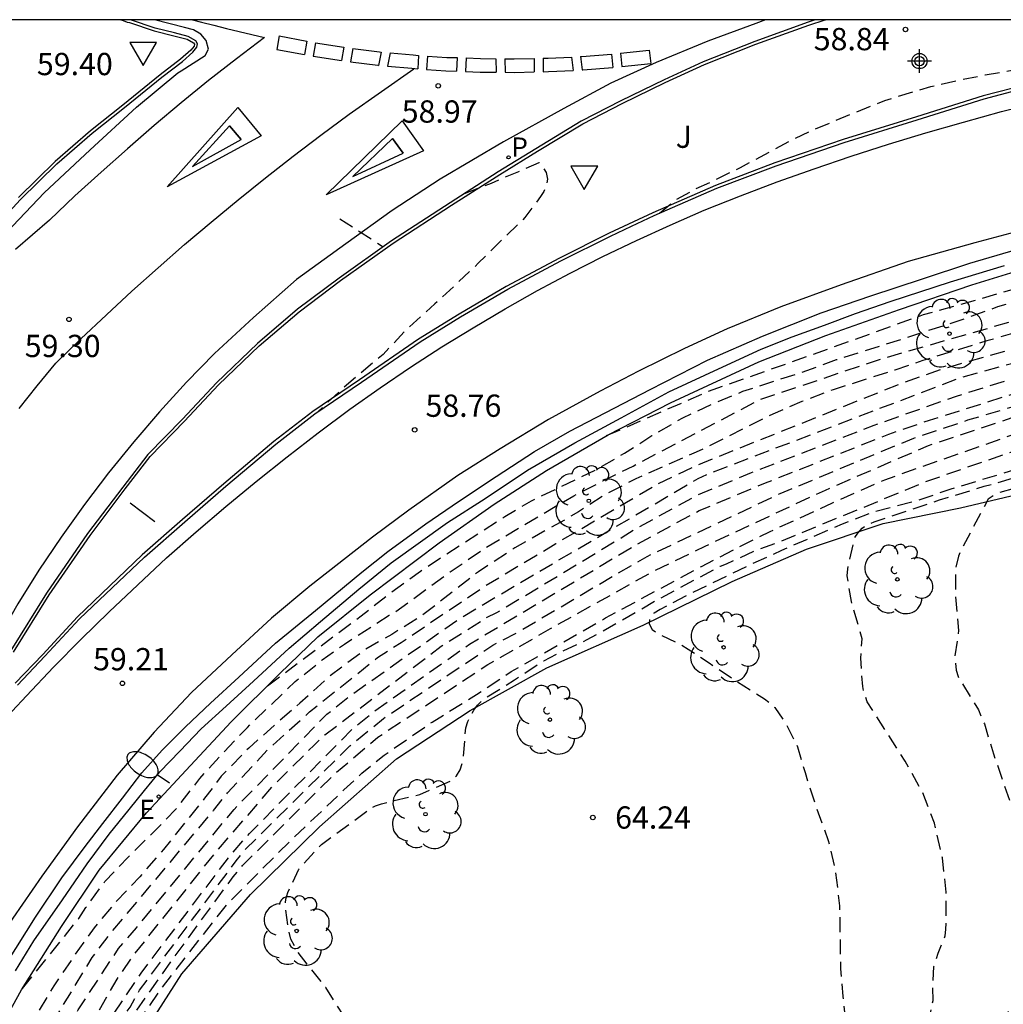
# Model space of a CAD drawing. Units: metres. Extents: x 585193 to 585544, y 4795540 to 4795790.
# Drawn here: x 585295 to 585328, y 4795757 to 4795790 of the extents above; entities that cross this region are included whole.
import ezdxf

# ---------------------------------------------------------------- set-up
doc = ezdxf.new("R2010")
doc.units = ezdxf.units.M
doc.header["$MEASUREMENT"] = 0
doc.linetypes.add('TRAZOS_NORMALES', pattern=[0.75, 0.5, -0.25])
for name, color, linetype in [('010106', 9, 'Continuous'), ('020101', 3, 'Continuous'), ('020194', 31, 'TRAZOS_NORMALES'), ('020195', 30, 'TRAZOS_NORMALES'), ('020204', 9, 'Continuous'), ('020308', 9, 'Continuous'), ('050103', 4, 'Continuous'), ('060108', 9, 'Continuous'), ('060113', 4, 'Continuous'), ('060147', 9, 'Continuous'), ('090109', 9, 'Continuous'), ('100105', 3, 'Continuous'), ('100202', 3, 'Continuous'), ('100302', 7, 'Continuous'), ('210205', 4, 'Continuous'), ('210305', 4, 'Continuous'), ('220207', 9, 'Continuous'), ('220307', 9, 'Continuous'), ('250202', 9, 'Continuous'), ('260101', 9, 'Continuous'), ('260205', 9, 'Continuous'), ('Centroides', 1, 'Continuous')]:
    doc.layers.add(name, color=color, linetype=linetype)
doc.styles.add('ARIAL', font='arial.ttf', dxfattribs={"height": 1})
doc.styles.add('ROMANS', font='romans__.ttf', dxfattribs={"height": 1})

# ---------------------------------------------------------------- blocks, each defined once
blk = doc.blocks.new('Centroide')
for points in [[(0, -0.402), (0, 0.402)], [(0.402, 0), (-0.402, 0)]]:
    blk.add_lwpolyline(points)
for radius in [0.256, 0.159]:
    blk.add_circle((0, 0), radius)
blk = doc.blocks.new('COTAPU')
blk.add_circle((0, 0), 0.075)
blk = doc.blocks.new('PLUVI3')
blk.add_circle((0, 0), 0.055)
blk = doc.blocks.new('SETRA')
at = {"linetype": 'Continuous'}
blk.add_lwpolyline([(0.451, 0.26), (-0.45, 0.26), (-0.001, -0.52)], close=True, dxfattribs=at)
blk = doc.blocks.new('REGALU')
blk.add_circle((0, 0), 0.055)
blk = doc.blocks.new('ARBOL')
blk.add_circle((0, 0), 0.0587)
for centre, radius, start, end in [((-0.28, 0.855), 0.3, 359.2878, 173.6078), ((0.097, 0.97), 0.21, 23.1565, 160.4665), ((0.438, 0.881), 0.24, 301.578, 139.328), ((-0.564, 0.381), 0.532, 92.28, 254.58), ((0.656, 0.288), 0.443, 319.8556, 114.7656), ((-0.091, 0.321), 0.12, 119.14, 310.56), ((0.819, -0.249), 0.383, 235.5275, 62.0275), ((-0.556, -0.339), 0.555, 142.64, 266.54), ((-0.039, -0.384), 0.21, 189.64, 323.88), ((0.299, -0.624), 0.532, 224.67, 0.24), ((-0.301, -0.676), 0.45, 213.78, 295.32)]:
    blk.add_arc(centre, radius, start, end)
blk = doc.blocks.new('FAREDI')
blk.add_line((0, 0), (0.5, 0))
blk.add_lwpolyline([(0.5, 0, 0.159986), (0.538, -0.117, 0.106322), (0.675, -0.238, 0.071006), (0.858, -0.309, 0.057309), (1.099, -0.337, 0.057309), (1.339, -0.309, 0.071006), (1.522, -0.238, 0.106322), (1.659, -0.117, 0.159986), (1.697, 0, 0.159986), (1.659, 0.117, 0.106322), (1.522, 0.238, 0.071006), (1.339, 0.309, 0.057309), (1.099, 0.337, 0.057309), (0.858, 0.309, 0.071006), (0.675, 0.238, 0.106322), (0.538, 0.117, 0.159986)], format="xyb", close=True)

msp = doc.modelspace()

# ---------------------------------------------------------------- linework, layer by layer
at = {"layer": '010106', "flags": 128}
msp.add_lwpolyline([(585194.102, 4795540.126), (585544.093, 4795540.118), (585544.098, 4795790.111), (585194.108, 4795790.119)], close=True, dxfattribs=at)
at = {"layer": '020101', "flags": 128}
msp.add_lwpolyline([(585289.903, 4795734.846), (585290.451, 4795738.308), (585291.037, 4795740.985), (585291.741, 4795743.529), (585292.698, 4795745.69), (585294.136, 4795748.422), (585296.023, 4795751.541), (585298.327, 4795754.662), (585300.447, 4795757.966), (585302.754, 4795760.636), (585305.08, 4795762.922), (585307.674, 4795765.209), (585310.154, 4795766.845), (585312.736, 4795768.28), (585315.986, 4795769.719), (585318.985, 4795771.19), (585321.486, 4795772.274), (585324.071, 4795773.142), (585326.674, 4795773.674), (585328.577, 4795774.119)], dxfattribs=at)
at = {"layer": '020194', "flags": 128}
for points, elevation in [([(585276.05, 4795713.24), (585279.43, 4795710.84), (585280.62, 4795710.01), (585283.531, 4795707.835), (585285.063, 4795706.684), (585287.029, 4795705.318), (585287.39, 4795704.999), (585288.629, 4795701.752), (585288.698, 4795701.694), (585288.757, 4795701.683), (585288.816, 4795701.731), (585288.826, 4795701.832), (585288.332, 4795707.076), (585288.149, 4795708.51), (585288.074, 4795709.579), (585287.877, 4795715.074), (585287.798, 4795715.539), (585287.694, 4795715.981), (585287.638, 4795718.967), (585287.847, 4795723.434), (585288, 4795724.848), (585288.766, 4795730.764), (585289.538, 4795735.309), (585291.162, 4795742.489), (585291.412, 4795743.641), (585291.433, 4795743.88), (585291.616, 4795744.228), (585292.638, 4795746.404), (585294.682, 4795750.373), (585295.419, 4795751.658), (585295.79, 4795752.452), (585295.858, 4795752.672), (585296.178, 4795753.161), (585298.699, 4795756.848), (585299.016, 4795757.416), (585302.277, 4795761.771), (585302.581, 4795762.158), (585306.104, 4795765.649), (585307.233, 4795766.574), (585310.915, 4795769.045), (585311.753, 4795769.474), (585314.454, 4795771.071), (585316.114, 4795772.032), (585320.604, 4795774.157), (585325.102, 4795776.021), (585326.926, 4795776.631), (585332.126, 4795778.169), (585335.032, 4795778.743), (585339.958, 4795779.525), (585358.576, 4795781.425), (585367.455, 4795782.387), (585373.333, 4795783.096), (585374.715, 4795783.33), (585378.584, 4795784.206), (585380.436, 4795784.774), (585383.431, 4795785.745), (585384.856, 4795786.081), (585386.206, 4795786.531), (585392.49, 4795789.254), (585393.388, 4795789.608), (585394.146, 4795789.987), (585394.341, 4795790.115)], 62.64), ([(585277.708, 4795703.285), (585278.961, 4795702.8), (585281.55, 4795701.38), (585285.677, 4795699.168), (585287.386, 4795698.243), (585290.423, 4795695.983), (585290.531, 4795696.008), (585290.572, 4795696.114), (585290.044, 4795699.057), (585290.073, 4795699.511), (585289.829, 4795700.452), (585288.781, 4795708.33), (585288.435, 4795712.236), (585288.033, 4795715.654), (585287.999, 4795720.072), (585288.259, 4795724.004), (585288.546, 4795726.92), (585289.1, 4795731.349), (585289.652, 4795734.741), (585290.47, 4795739.071), (585291.263, 4795742.427), (585291.559, 4795743.359), (585291.733, 4795743.762), (585292.006, 4795744.656), (585292.724, 4795746.269), (585296.576, 4795753.184), (585297.587, 4795754.851), (585300.142, 4795758.472), (585302.177, 4795761.239), (585302.486, 4795761.613), (585305.615, 4795764.73), (585307.042, 4795765.941), (585310.749, 4795768.387), (585312.867, 4795769.603), (585316.319, 4795771.531), (585318.074, 4795772.38), (585322.122, 4795774.271), (585325.594, 4795775.77), (585328.895, 4795776.875), (585330.749, 4795777.404), (585333.654, 4795778.041), (585338.518, 4795778.94), (585345.451, 4795779.71), (585354.851, 4795780.582), (585359.261, 4795781.074), (585361.189, 4795781.232), (585368.641, 4795782.026), (585375.977, 4795783.045), (585376.465, 4795783.14), (585381.695, 4795784.69), (585385.013, 4795785.6), (585388.232, 4795786.947), (585390.099, 4795787.62), (585393.192, 4795789.044), (585394.911, 4795789.924), (585395.237, 4795790.115)], 63.14), ([(585283.238, 4795685.987), (585286.78, 4795684.68), (585291.661, 4795682.915), (585293.481, 4795682.252), (585295.944, 4795681.196), (585297.546, 4795679.183), (585297.612, 4795679.169), (585297.665, 4795679.276), (585296.237, 4795683.053), (585295.808, 4795684.531), (585295.605, 4795685.393), (585295.331, 4795686.418), (585294.868, 4795688.853), (585294.704, 4795689.919), (585294.857, 4795690.69), (585294.894, 4795691.353), (585294.628, 4795691.988), (585294.017, 4795692.69), (585293.644, 4795693.784), (585293.188, 4795695.921), (585293.02, 4795696.83), (585292.386, 4795699.491), (585292.005, 4795700.83), (585291.678, 4795701.907), (585290.967, 4795703.862), (585289.779, 4795706.596), (585289.623, 4795707.481), (585289.345, 4795710.133), (585289.089, 4795712.085), (585288.734, 4795715.086), (585288.539, 4795719.528), (585288.696, 4795721.71), (585289.09, 4795726.149), (585289.192, 4795727.584), (585289.393, 4795728.221), (585289.665, 4795728.543), (585290.066, 4795728.68), (585290.638, 4795728.578), (585291.124, 4795728.225), (585291.946, 4795727.361), (585292.555, 4795726.834), (585293.169, 4795726.575), (585294.038, 4795726.499), (585294.849, 4795726.467), (585295.496, 4795726.483), (585296.161, 4795726.428), (585296.803, 4795726.455), (585297.263, 4795726.569), (585297.768, 4795726.91), (585298.197, 4795727.332), (585299.889, 4795729.097), (585301.04, 4795730.708), (585301.144, 4795730.883), (585301.786, 4795731.791), (585302.662, 4795732.554), (585303.83, 4795733.342), (585304.647, 4795734.157), (585305.862, 4795735.844), (585306.691, 4795736.7), (585307.433, 4795737.392), (585308.129, 4795738.189), (585308.771, 4795739.056), (585309.472, 4795739.888), (585310.336, 4795740.674), (585310.481, 4795740.839), (585311.198, 4795741.712), (585311.887, 4795742.584), (585312.268, 4795743.141), (585312.882, 4795744.135), (585313.089, 4795744.562), (585313.146, 4795744.767), (585313.18, 4795744.965), (585313.169, 4795745.805), (585313.11, 4795745.997), (585312.927, 4795746.427), (585312.668, 4795746.851), (585312.198, 4795747.426), (585310.561, 4795749.125), (585310.403, 4795749.305), (585310.138, 4795749.694), (585309.613, 4795750.687), (585309.228, 4795751.74), (585308.668, 4795752.787), (585307.945, 4795753.745), (585307.147, 4795754.632), (585306.424, 4795755.654), (585305.882, 4795756.584), (585305.288, 4795757.508), (585304.33, 4795758.727), (585304.112, 4795759.134), (585304.052, 4795759.378), (585303.925, 4795760.246), (585303.947, 4795760.48), (585304.01, 4795760.713), (585304.384, 4795761.491), (585305.143, 4795762.324), (585306.775, 4795763.523), (585306.972, 4795763.629), (585307.164, 4795763.7), (585308.463, 4795764.016), (585309.516, 4795764.471), (585309.69, 4795764.642), (585309.817, 4795764.841), (585309.885, 4795765.068), (585309.931, 4795765.302), (585310.007, 4795766.253), (585310.081, 4795766.469), (585310.174, 4795766.674), (585310.278, 4795766.849), (585310.405, 4795767.019), (585310.55, 4795767.166), (585310.712, 4795767.289), (585311.654, 4795767.878), (585312.635, 4795768.519), (585313.083, 4795768.749), (585314.101, 4795769.233), (585315.147, 4795769.816), (585316.449, 4795770.57), (585318.588, 4795771.708), (585318.786, 4795771.779), (585319.809, 4795772.252), (585320.473, 4795772.483), (585325.539, 4795774.568), (585331.244, 4795776.543), (585332.69, 4795776.886), (585337.086, 4795777.81), (585351.759, 4795779.332), (585357.651, 4795780.057), (585358.119, 4795780.008), (585358.593, 4795779.998), (585366.036, 4795780.772), (585374.907, 4795781.873), (585379.204, 4795782.816), (585380.586, 4795783.236), (585388.509, 4795785.906), (585393.023, 4795787.901), (585393.915, 4795788.254), (585396.047, 4795789.351), (585397.201, 4795790.114)], 64.14), ([(585285.331, 4795719.986), (585285.858, 4795718.702), (585285.918, 4795718.602), (585286.087, 4795718.662), (585286.316, 4795721.144), (585287.866, 4795731.388), (585288.457, 4795734.225), (585288.91, 4795736.5), (585289.044, 4795736.94), (585289.393, 4795737.78), (585289.597, 4795738.201), (585290.065, 4795739.53), (585290.312, 4795740.465), (585290.553, 4795741.914), (585290.676, 4795742.362), (585291.019, 4795744.011), (585291.542, 4795745.473), (585292.501, 4795747.414), (585293.629, 4795749.331), (585294.332, 4795750.579), (585295.083, 4795752.404), (585295.306, 4795752.797), (585295.706, 4795753.381), (585296.285, 4795754.36), (585298.263, 4795757.788), (585298.782, 4795758.553), (585301.582, 4795762.061), (585303.527, 4795764.308), (585304.895, 4795765.677), (585305.258, 4795766.017), (585309.184, 4795769.006), (585310.694, 4795769.968), (585311.059, 4795770.141), (585315.277, 4795772.683), (585315.677, 4795772.938), (585317.848, 4795774.119), (585319.639, 4795774.858), (585323.764, 4795776.454), (585326.539, 4795777.437), (585330.091, 4795778.543), (585334.921, 4795779.586), (585338.853, 4795780.212), (585341.778, 4795780.6), (585346.25, 4795781.061), (585352.984, 4795781.822), (585358.372, 4795782.308), (585361.326, 4795782.634), (585367.2, 4795783.223), (585370.098, 4795783.566), (585374.007, 4795784.192), (585378.355, 4795785.132), (585378.826, 4795785.198), (585382.662, 4795786.314), (585384.965, 4795787.076), (585386.292, 4795787.557), (585390.341, 4795789.369), (585391.687, 4795789.735), (585392.427, 4795790.115)], 61.64), ([(585285.9, 4795728.397), (585286.667, 4795729.153), (585286.747, 4795729.351), (585286.81, 4795729.573), (585286.85, 4795729.801), (585287.141, 4795731.943), (585287.31, 4795732.957), (585287.76, 4795734.92), (585288.158, 4795736.339), (585289.278, 4795738.451), (585289.66, 4795739.342), (585289.824, 4795739.788), (585290.052, 4795740.661), (585290.257, 4795742.13), (585290.779, 4795744.295), (585291.76, 4795746.585), (585293.177, 4795749.617), (585293.765, 4795750.424), (585296.002, 4795755.062), (585296.951, 4795756.758), (585298.311, 4795758.821), (585298.915, 4795759.523), (585302.2, 4795763.51), (585305.329, 4795766.716), (585306.071, 4795767.31), (585309.735, 4795769.897), (585310.983, 4795770.645), (585317.837, 4795774.66), (585318.279, 4795774.857), (585326.645, 4795778.047), (585332.857, 4795779.775), (585333.336, 4795779.88), (585345.653, 4795781.5), (585351.529, 4795782.176), (585357.932, 4795782.766), (585364.335, 4795783.331), (585366.772, 4795783.607), (585371.675, 4795784.265), (585374.572, 4795784.808), (585380.429, 4795785.967), (585380.895, 4795786.107), (585384.566, 4795787.299), (585387.672, 4795788.713), (585388.589, 4795789.031), (585389.034, 4795789.219), (585390.743, 4795790.115)], 61.14), ([(585292.529, 4795691.527), (585292.558, 4795692.398), (585292.544, 4795692.836), (585292.433, 4795693.971), (585292.075, 4795695.351), (585291.87, 4795696.516), (585291.636, 4795697.64), (585291.373, 4795698.653), (585291.032, 4795700.144), (585290.74, 4795701.227), (585290.521, 4795701.82), (585290.091, 4795702.541), (585289.741, 4795703.559), (585289.449, 4795705.774), (585289.018, 4795709.73), (585288.746, 4795712.51), (585288.386, 4795715.342), (585288.239, 4795719.423), (585288.403, 4795722.363), (585288.661, 4795726.236), (585289.021, 4795729.457), (585289.569, 4795733.43), (585290.127, 4795736.845), (585290.387, 4795738.223), (585290.859, 4795740.377), (585291.377, 4795742.468), (585291.594, 4795743.227), (585292.02, 4795744.244), (585292.82, 4795746.033), (585293.938, 4795748.255), (585296.676, 4795752.837), (585297.855, 4795754.71), (585299.745, 4795757.467), (585301.968, 4795760.313), (585304.102, 4795762.454), (585305.905, 4795764.167), (585306.508, 4795764.724), (585307.257, 4795765.335), (585308.872, 4795766.452), (585310.365, 4795767.377), (585311.538, 4795768.153), (585314.717, 4795769.962), (585317.944, 4795771.695), (585319.205, 4795772.349), (585320.258, 4795772.874), (585322.363, 4795773.837), (585324.125, 4795774.617), (585328.618, 4795776.199), (585330.242, 4795776.727), (585331.394, 4795777.049), (585335.075, 4795777.892), (585337.749, 4795778.281), (585341.471, 4795778.746), (585342.923, 4795778.853), (585343.878, 4795778.958), (585344.671, 4795779.062), (585346.518, 4795779.352), (585347.899, 4795779.43), (585349.223, 4795779.467), (585350.493, 4795779.574), (585352.008, 4795779.769), (585360.65, 4795780.705), (585362.789, 4795780.903), (585366.087, 4795781.313), (585369.467, 4795781.659), (585371.437, 4795781.945), (585373.872, 4795782.256), (585377.227, 4795782.894), (585378.793, 4795783.288), (585380.469, 4795783.741), (585382.274, 4795784.334), (585385.248, 4795785.261), (585386.575, 4795785.753), (585387.884, 4795786.215), (585389.844, 4795787.06), (585390.787, 4795787.422), (585391.997, 4795787.918), (585393.305, 4795788.492), (585395.643, 4795789.66), (585396.363, 4795790.115)], 63.64), ([(585305.322, 4795666.115), (585304.861, 4795667.47), (585304.458, 4795668.569), (585303.665, 4795670.617), (585303.245, 4795671.629), (585302.848, 4795672.694), (585302.158, 4795674.183), (585301.796, 4795675.131), (585301.417, 4795676.19), (585301.096, 4795677.262), (585300.023, 4795680.27), (585299.395, 4795682.243), (585299.103, 4795683.221), (585298.706, 4795684.414), (585297.42, 4795688.99), (585297.244, 4795690.096), (585297.271, 4795691.478), (585297.21, 4795691.921), (585296.973, 4795692.543), (585296.477, 4795693.654), (585296.138, 4795694.778), (585295.916, 4795695.914), (585295.752, 4795697.015), (585295.488, 4795699.252), (585295.376, 4795700.482), (585295.356, 4795701.013), (585295.396, 4795702.138), (585295.371, 4795703.363), (585295.324, 4795704.534), (585295.158, 4795705.845), (585295.169, 4795706.067), (585295.203, 4795706.295), (585295.259, 4795706.528), (585295.34, 4795706.762), (585295.461, 4795706.978), (585295.864, 4795707.844), (585295.915, 4795708.072), (585296.168, 4795709.735), (585296.535, 4795710.862), (585296.659, 4795711.475), (585296.658, 4795711.697), (585296.597, 4795712.163), (585296.416, 4795713.27), (585296.438, 4795713.474), (585296.483, 4795713.673), (585296.564, 4795713.86), (585296.709, 4795714.082), (585297.311, 4795714.826), (585297.414, 4795715.066), (585297.706, 4795716.106), (585297.754, 4795716.782), (585297.666, 4795717.971), (585297.57, 4795718.42), (585297.385, 4795719.095), (585297.324, 4795719.579), (585297.34, 4795719.789), (585297.466, 4795720.215), (585298.235, 4795721.374), (585298.795, 4795722.264), (585299.903, 4795724.246), (585300.907, 4795726.176), (585301.444, 4795727.13), (585301.87, 4795728.053), (585302.365, 4795729.048), (585302.538, 4795729.486), (585303.156, 4795730.539), (585303.318, 4795730.697), (585303.695, 4795730.997), (585304.688, 4795731.697), (585305.587, 4795732.518), (585306.457, 4795733.386), (585307.147, 4795734.125), (585308.647, 4795735.877), (585309.365, 4795736.774), (585310.135, 4795737.653), (585310.912, 4795738.427), (585311.665, 4795739.364), (585312.202, 4795740.242), (585312.879, 4795741.161), (585313.708, 4795742.047), (585314.608, 4795742.664), (585315.515, 4795743.148), (585316.404, 4795743.701), (585317.14, 4795744.463), (585317.735, 4795745.428), (585317.89, 4795745.819), (585318.152, 4795746.958), (585318.313, 4795747.338), (585318.434, 4795747.508), (585318.579, 4795747.66), (585318.788, 4795747.801), (585319.009, 4795747.873), (585319.906, 4795748.088), (585320.109, 4795748.2), (585320.295, 4795748.358), (585320.481, 4795748.552), (585321.187, 4795749.46), (585321.823, 4795750.315), (585322.46, 4795751.111), (585322.814, 4795751.417), (585324.04, 4795752.094), (585324.22, 4795752.235), (585324.782, 4795752.863), (585324.972, 4795753.266), (585325.03, 4795753.471), (585325.103, 4795753.891), (585325.232, 4795754.848), (585325.505, 4795755.905), (585325.749, 4795757.073), (585325.747, 4795757.539), (585325.778, 4795758.216), (585325.921, 4795758.66), (585326.162, 4795759.25), (585326.184, 4795759.466), (585326.195, 4795760.72), (585326.067, 4795761.873), (585325.797, 4795763.044), (585325.407, 4795764.068), (585324.811, 4795765.132), (585323.529, 4795767.136), (585323.44, 4795767.392), (585323.38, 4795767.648), (585323.316, 4795768.61), (585323.359, 4795769.252), (585323.002, 4795770.515), (585322.857, 4795771.377), (585322.879, 4795771.616), (585323.1, 4795772.644), (585323.21, 4795772.814), (585323.366, 4795772.989), (585323.552, 4795773.113), (585323.762, 4795773.196), (585325.967, 4795773.936), (585327.474, 4795774.396), (585332.156, 4795775.719), (585333.106, 4795775.887), (585333.581, 4795776.019), (585338.401, 4795777.02), (585340.345, 4795777.29), (585344.697, 4795777.787), (585350.691, 4795778.249), (585358.547, 4795779.054), (585362.99, 4795779.419), (585373.174, 4795780.582), (585377.586, 4795781.301), (585382.319, 4795782.745), (585388.755, 4795784.855), (585391.555, 4795786.094), (585396.415, 4795788.296), (585398.114, 4795789.341), (585399.177, 4795790.114)], 65.14), ([(585400.248, 4795790.114), (585398.764, 4795788.998), (585397.51, 4795788.209), (585393.445, 4795786.361), (585391.688, 4795785.546), (585387.594, 4795783.803), (585386.259, 4795783.268), (585381.947, 4795782.103), (585378.078, 4795780.971), (585377.137, 4795780.72), (585370.813, 4795779.735), (585357.214, 4795778.46), (585350.418, 4795777.785), (585343.532, 4795777.239), (585341.122, 4795776.933), (585337.251, 4795776.303), (585332.899, 4795775.49), (585331.49, 4795775.213), (585327.981, 4795774.176), (585327.784, 4795774.087), (585327.604, 4795773.958), (585326.692, 4795772.239), (585326.606, 4795772.046), (585326.498, 4795771.614), (585326.509, 4795770.698), (585326.609, 4795769.533), (585326.48, 4795768.669), (585326.523, 4795768.203), (585326.594, 4795767.982), (585327.277, 4795766.86), (585327.478, 4795766.389), (585327.787, 4795765.382), (585328.557, 4795763.142), (585328.954, 4795762.048), (585329.363, 4795761.024), (585329.661, 4795759.877), (585329.697, 4795759.638), (585329.596, 4795758.99), (585329.35, 4795758.16), (585329.056, 4795757.587), (585328.297, 4795756.708), (585327.503, 4795755.916), (585327.364, 4795755.758), (585326.847, 4795755.347), (585326.288, 4795754.329), (585325.55, 4795752.85), (585325.133, 4795752.311), (585324.292, 4795751.536), (585323.404, 4795750.755), (585322.564, 4795749.934), (585321.174, 4795748.253), (585320.473, 4795747.537), (585320.112, 4795747.308), (585319.897, 4795747.231), (585319.723, 4795747.101), (585319.566, 4795746.943), (585319.319, 4795746.376), (585319.256, 4795746.183), (585318.903, 4795745.639), (585317.768, 4795744.245), (585316.824, 4795743.225), (585315.529, 4795742.349), (585314.729, 4795741.545), (585313.351, 4795739.794), (585312.65, 4795738.939), (585311.254, 4795737.327), (585309.62, 4795735.673), (585307.932, 4795734.1), (585307.648, 4795733.796), (585306.826, 4795732.759), (585306.043, 4795731.961), (585305.185, 4795731.134), (585304.112, 4795730.183), (585303.568, 4795729.428), (585303.032, 4795728.387), (585302.449, 4795727.363), (585301.79, 4795726.274), (585301.254, 4795725.298), (585299.591, 4795722.443), (585299.499, 4795722.244), (585298.915, 4795721.302), (585298.523, 4795720.565), (585298.419, 4795720.331), (585298.334, 4795719.917), (585298.349, 4795719.427), (585298.391, 4795719.194), (585298.711, 4795718.222), (585298.777, 4795717.995), (585298.813, 4795717.768), (585298.794, 4795717.057), (585298.614, 4795715.924), (585298.483, 4795715.305), (585298.129, 4795714.073), (585298.083, 4795712.918), (585298.182, 4795711.916), (585298.206, 4795710.843), (585298.201, 4795709.688), (585298.161, 4795708.534), (585298.197, 4795707.338), (585298.134, 4795706.213), (585297.855, 4795703.972), (585297.81, 4795703.756), (585297.73, 4795703.522), (585297.083, 4795702.34), (585296.928, 4795701.891), (585296.743, 4795700.729), (585296.734, 4795700.257), (585296.805, 4795698.059), (585296.939, 4795697.01), (585297.156, 4795695.827), (585297.413, 4795694.669), (585297.717, 4795693.586), (585297.946, 4795692.409), (585297.977, 4795690.981), (585298.235, 4795689.769), (585300.11, 4795684.166), (585300.536, 4795683.124), (585301.224, 4795680.948), (585302.233, 4795677.939), (585302.676, 4795676.863), (585303.703, 4795674.711), (585304.071, 4795673.593), (585304.376, 4795672.406), (585304.587, 4795671.223), (585304.815, 4795670.082), (585305.516, 4795667.724), (585305.919, 4795666.694), (585306.015, 4795666.281), (585306.027, 4795666.077), (585306.005, 4795665.861), (585305.896, 4795665.685), (585305.582, 4795665.427)], 65.64), ([(585278.246, 4795747.245), (585278.826, 4795746.871), (585280.18, 4795745.21), (585285.53, 4795738.77), (585285.836, 4795737.934), (585286.205, 4795736.909), (585285.816, 4795730.396), (585285.858, 4795730.297), (585285.954, 4795730.27), (585286.008, 4795730.306), (585286.044, 4795730.354), (585287.773, 4795737.431), (585288.821, 4795740.429), (585288.93, 4795740.913), (585289.328, 4795742.35), (585289.495, 4795742.785), (585291.76, 4795747.718), (585292.662, 4795749.49), (585293.145, 4795750.361), (585293.324, 4795750.818), (585293.46, 4795751.29), (585293.621, 4795751.74), (585294.685, 4795753.948), (585295.644, 4795755.588), (585297.427, 4795758.517), (585298.019, 4795759.308), (585301.512, 4795763.471), (585301.986, 4795764.068), (585303.329, 4795765.508), (585304.748, 4795766.8), (585307.039, 4795768.622), (585307.83, 4795769.134), (585310.676, 4795771.051), (585313.04, 4795772.465), (585316.45, 4795774.463), (585317.734, 4795775.085), (585324.65, 4795777.851), (585326.027, 4795778.342), (585329.864, 4795779.441), (585333.065, 4795780.306), (585338.406, 4795781.023), (585340.34, 4795781.202), (585340.768, 4795781.285), (585345.22, 4795781.832), (585347.637, 4795782.065), (585354.861, 4795782.838), (585359.729, 4795783.34), (585366.069, 4795783.877), (585368.998, 4795784.178), (585370.441, 4795784.441), (585374.284, 4795785.245), (585374.734, 4795785.388), (585377.226, 4795785.902), (585381.133, 4795786.539), (585381.583, 4795786.666), (585385.693, 4795788.287), (585386.115, 4795788.483), (585386.658, 4795788.943)], 60.64), ([(585316.53, 4795783.6), (585317.08, 4795784.05), (585317.72, 4795784.4), (585318.38, 4795784.71), (585319.26, 4795785.14), (585320.91, 4795786.02), (585321.73, 4795786.42), (585324.12, 4795787.4), (585325.68, 4795787.87), (585326.66, 4795788.09), (585327.5, 4795788.26), (585328.42, 4795788.42), (585329.13, 4795788.52), (585329.98, 4795788.65), (585330.85, 4795788.82), (585331.67, 4795788.95), (585332.59, 4795789.07), (585333.21, 4795789.09), (585334.35, 4795789.04)], 58.64), ([(585379.594, 4795786.858), (585379.018, 4795786.548), (585378.406, 4795786.48), (585377.346, 4795786.299), (585376.333, 4795786.054), (585375.22, 4795785.826), (585373.193, 4795785.453), (585372.052, 4795785.213), (585370.095, 4795784.712), (585369.105, 4795784.508), (585367.98, 4795784.373), (585366.809, 4795784.302), (585365.801, 4795784.22), (585363.592, 4795783.957), (585362.385, 4795783.88), (585361.383, 4795783.845), (585360.246, 4795783.768), (585359.075, 4795783.674), (585356.767, 4795783.422), (585355.66, 4795783.317), (585355.03, 4795783.261), (585354.074, 4795783.209), (585353.223, 4795783.14), (585352.209, 4795783.034), (585351.044, 4795782.864), (585350.013, 4795782.689), (585346.813, 4795782.368), (585345.788, 4795782.251), (585344.715, 4795782.157), (585342.525, 4795781.853), (585340.387, 4795781.601), (585338.253, 4795781.49), (585337.129, 4795781.396), (585335.993, 4795781.209), (585334.769, 4795781.038), (585333.68, 4795780.828), (585332.992, 4795780.748), (585332.125, 4795780.516), (585330.978, 4795780.153), (585329.889, 4795779.855), (585328.509, 4795779.568), (585327.566, 4795779.294), (585325.406, 4795778.634), (585324.458, 4795778.308), (585322.38, 4795777.649), (585321.333, 4795777.252), (585320.35, 4795776.827), (585317.768, 4795775.541), (585315.732, 4795774.649), (585314.744, 4795774.136), (585313.809, 4795773.541), (585313.413, 4795773.306), (585311.664, 4795772.322), (585310.432, 4795771.516), (585308.557, 4795770.053), (585307.512, 4795769.406), (585306.64, 4795768.905), (585305.438, 4795768.006), (585304.423, 4795767.09), (585303.553, 4795766.339), (585302.694, 4795765.57), (585301.772, 4795764.626), (585301.211, 4795763.888), (585299.822, 4795762.154), (585299.022, 4795761.234), (585298.228, 4795760.395), (585297.487, 4795759.523), (585296.833, 4795758.598), (585296.134, 4795757.568), (585294.95, 4795755.619), (585294.314, 4795754.606), (585293.794, 4795753.735), (585293.252, 4795752.711), (585292.733, 4795751.647), (585292.267, 4795750.647), (585291.869, 4795749.898), (585290.239, 4795747.45), (585288.681, 4795743.671), (585288.42, 4795742.844), (585287.186, 4795738.359), (585287.126, 4795738.31), (585286.983, 4795738.287), (585286.897, 4795738.359), (585287.651, 4795742.612), (585289.052, 4795747.451), (585288.444, 4795749.343)], 60.14), ([(585303.33, 4795767.674), (585306.481, 4795770.028), (585307.514, 4795770.839), (585308.478, 4795771.538), (585310.47, 4795772.833), (585311.324, 4795773.38), (585312.219, 4795773.91), (585314.365, 4795774.937), (585315.359, 4795775.514), (585316.277, 4795776.103), (585317.323, 4795776.704), (585318.364, 4795777.194), (585319.341, 4795777.596), (585321.5, 4795778.295), (585322.501, 4795778.663), (585324.69, 4795779.352), (585326.837, 4795780.052), (585327.931, 4795780.449), (585329.451, 4795780.878), (585331.594, 4795781.287), (585332.927, 4795781.662), (585333.999, 4795781.896), (585336.114, 4795782.264), (585337.186, 4795782.381), (585338.27, 4795782.533), (585340.874, 4795782.839), (585342.04, 4795783.015), (585343.134, 4795783.214), (585344.183, 4795783.273), (585345.337, 4795783.361), (585347.366, 4795783.355), (585347.786, 4795783.387), (585347.995, 4795783.452), (585348.648, 4795783.596), (585349.778, 4795783.731), (585351.981, 4795783.913), (585352.977, 4795784.087), (585354.061, 4795784.309), (585355.15, 4795784.502), (585356.222, 4795784.654), (585357.393, 4795784.777), (585358.425, 4795784.864), (585359.089, 4795784.95), (585359.718, 4795785.099), (585359.898, 4795785.205), (585360.068, 4795785.374)], 59.14), ([(585309.96, 4795784.26), (585310.87, 4795784.61), (585311.32, 4795784.81), (585311.79, 4795785), (585312.48, 4795785.31), (585312.72, 4795784.97), (585312.76, 4795784.75), (585312.72, 4795784.53), (585312.64, 4795784.33), (585312.53, 4795784.16), (585312, 4795783.45), (585311.23, 4795782.71), (585310.43, 4795781.91), (585308.97, 4795780.54), (585307.98, 4795779.65), (585307.22, 4795778.84), (585305.82, 4795777.66), (585305.04, 4795776.92)], 59.14), ([(585314.752, 4795776.103), (585318.167, 4795777.593), (585321.654, 4795778.824), (585325.432, 4795780.183), (585328.987, 4795781.182), (585332.834, 4795782.182), (585335.221, 4795782.739), (585337.234, 4795783.01), (585340.499, 4795783.555), (585342.752, 4795784.145), (585343.413, 4795784.37)], 58.64), ([(585305.77, 4795783.41), (585306.43, 4795782.98), (585307.22, 4795782.47)], 59.14)]:
    msp.add_lwpolyline(points, dxfattribs=dict(at, elevation=elevation))
at = {"layer": '020195', "flags": 128}
for points, elevation in [([(585295.075, 4795757.473), (585296.974, 4795759.837), (585297.211, 4795760.205), (585297.853, 4795761.078), (585298.636, 4795761.904), (585299.436, 4795762.69), (585300.242, 4795763.517), (585301.052, 4795764.554), (585301.817, 4795765.398), (585302.651, 4795766.272), (585304.264, 4795767.821), (585305.169, 4795768.543), (585305.918, 4795769.078), (585307.429, 4795770.049), (585307.632, 4795770.161), (585309.479, 4795771.513), (585310.646, 4795772.313), (585313.65, 4795774.079), (585314.627, 4795774.581), (585315.645, 4795775.076), (585319.94, 4795777.331), (585324.081, 4795778.711), (585329.144, 4795780.168), (585335.28, 4795781.549), (585342.872, 4795782.47), (585350.169, 4795783.217), (585351.207, 4795783.369), (585352.32, 4795783.498), (585353.508, 4795783.604), (585354.715, 4795783.681), (585358.025, 4795784.062), (585359.802, 4795784.101)], 59.64), ([(585275.501, 4795720.567), (585276.399, 4795720.127), (585278.69, 4795718.5), (585283.667, 4795715.042), (585285.789, 4795713.558), (585286.042, 4795713.162), (585286.919, 4795710.372), (585286.97, 4795710.326), (585287.033, 4795710.337), (585287.102, 4795710.401), (585287.356, 4795714.746), (585287.359, 4795716.196), (585287.317, 4795721.628), (585287.398, 4795722.607), (585288.627, 4795731.424), (585289.611, 4795736.715), (585289.716, 4795737.185), (585290.517, 4795740.055), (585290.922, 4795741.98), (585291.049, 4795742.446), (585291.128, 4795743.379), (585291.237, 4795743.75), (585291.303, 4795744.12), (585291.614, 4795744.653), (585293.063, 4795747.787), (585293.281, 4795748.223), (585294.919, 4795751.205), (585295.269, 4795752.056), (585295.468, 4795752.464), (585295.739, 4795752.942), (585296.566, 4795754.259), (585299.071, 4795757.991), (585302.078, 4795761.965), (585302.723, 4795762.698), (585306.165, 4795766.197), (585306.892, 4795766.793), (585310.132, 4795769.077), (585315.695, 4795772.397), (585317.869, 4795773.576), (585320.108, 4795774.513), (585324.264, 4795776.154), (585325.625, 4795776.623), (585331.095, 4795778.347), (585332.006, 4795778.592), (585336.89, 4795779.443), (585340.806, 4795780.027), (585343.73, 4795780.317), (585345.693, 4795780.471), (585347.126, 4795780.714), (585357.005, 4795781.716), (585360.728, 4795782.164)], 62.14), ([(585361.922, 4795779.762), (585357.509, 4795779.43), (585352.592, 4795778.89), (585347.291, 4795778.489), (585339.894, 4795777.712), (585337.97, 4795777.399), (585334.596, 4795776.713), (585332.698, 4795776.207), (585326.35, 4795774.3), (585325.262, 4795773.921), (585323.777, 4795773.54), (585322.689, 4795773.12), (585320.648, 4795772.233), (585319.554, 4795771.731), (585317.554, 4795770.763), (585316.554, 4795770.25), (585316.351, 4795770.126), (585316.206, 4795769.968), (585316.184, 4795769.758), (585316.284, 4795769.572), (585316.454, 4795769.445), (585317.249, 4795769.07), (585318.203, 4795768.452), (585319.04, 4795767.885), (585320.076, 4795767.232), (585320.252, 4795767.094), (585320.416, 4795766.937), (585320.792, 4795766.391), (585321.187, 4795765.618), (585321.437, 4795764.75), (585321.794, 4795763.621), (585322.22, 4795762.458), (585322.46, 4795761.409), (585322.601, 4795760.256), (585322.63, 4795758.139), (585322.711, 4795757.207), (585322.956, 4795755.045), (585322.993, 4795753.82), (585322.971, 4795753.581), (585322.925, 4795753.365), (585322.839, 4795753.16), (585322.718, 4795752.956), (585322.567, 4795752.791), (585322.184, 4795752.504), (585321.975, 4795752.374), (585321.765, 4795752.274), (585320.994, 4795751.599), (585320.323, 4795750.633), (585319.733, 4795749.702), (585319.022, 4795748.712), (585318.871, 4795748.56), (585318.429, 4795748.342), (585318.028, 4795748.229), (585317.824, 4795748.192), (585317.591, 4795748.185), (585316.983, 4795748.38), (585316.761, 4795748.379), (585315.651, 4795747.958), (585315.471, 4795747.87), (585314.901, 4795747.534), (585314.756, 4795747.393), (585314.635, 4795747.229), (585314.531, 4795747.025), (585314.48, 4795746.797), (585314.452, 4795746.564), (585314.453, 4795746.337), (585314.548, 4795745.9), (585314.625, 4795745.691), (585315.178, 4795744.93), (585315.237, 4795744.738), (585315.162, 4795744.551), (585314.351, 4795743.73), (585313.667, 4795742.997), (585312.984, 4795742.148), (585312.278, 4795741.181), (585311.63, 4795740.367), (585310.969, 4795739.588), (585310.258, 4795738.68), (585309.534, 4795737.795), (585308.752, 4795736.916), (585307.169, 4795735.332), (585305.604, 4795733.737), (585304.781, 4795732.875), (585304.038, 4795732.165), (585303.187, 4795731.431), (585302.729, 4795730.921), (585302.48, 4795730.57), (585302.192, 4795729.985), (585301.795, 4795728.945), (585301.288, 4795727.898), (585300.126, 4795726.131), (585299.414, 4795725.229), (585298.824, 4795724.42), (585297.842, 4795722.801), (585297.413, 4795722.285), (585297.257, 4795722.127), (585296.991, 4795721.746), (585296.402, 4795720.745), (585296.012, 4795719.612), (585295.802, 4795718.631), (585295.77, 4795718.124), (585295.73, 4795716.858), (585295.697, 4795716.625), (585295.645, 4795716.426), (585295.518, 4795716.227), (585295.379, 4795716.08), (585295.187, 4795715.957), (585294.972, 4795715.909), (585294.733, 4795715.931), (585294.335, 4795716.063), (585294.131, 4795716.166), (585293.779, 4795716.468), (585293.615, 4795716.636), (585293.003, 4795717.484), (585292.55, 4795718.513), (585292.036, 4795719.513), (585291.567, 4795720.058), (585291.373, 4795720.226), (585291.192, 4795720.342), (585290.987, 4795720.44), (585290.76, 4795720.468), (585290.532, 4795720.461), (585289.794, 4795720.083), (585289.62, 4795719.954), (585289.348, 4795719.637), (585289.226, 4795719.45), (585289.128, 4795719.251), (585288.951, 4795718.638), (585288.913, 4795718.177), (585288.927, 4795717.757), (585289.125, 4795716.703), (585289.446, 4795715.684), (585289.785, 4795714.532), (585290.152, 4795713.479), (585290.56, 4795712.414), (585291.102, 4795711.49), (585291.402, 4795711.13), (585291.923, 4795710.667), (585292.703, 4795710.035), (585292.843, 4795709.885), (585292.985, 4795709.676), (585293.079, 4795709.472), (585293.127, 4795709.251), (585293.14, 4795709.018), (585293.096, 4795708.522), (585292.943, 4795707.862), (585292.763, 4795706.671), (585292.749, 4795705.977), (585292.913, 4795704.94), (585293.147, 4795703.775), (585293.45, 4795702.768), (585293.695, 4795701.796), (585293.743, 4795701.534), (585293.843, 4795699.365), (585294.136, 4795697.186), (585294.411, 4795696.021), (585294.709, 4795694.828), (585295.112, 4795693.705), (585295.39, 4795693.106), (585295.521, 4795692.681), (585295.843, 4795691.435), (585295.919, 4795690.38), (585295.949, 4795690.177), (585296.135, 4795689.239), (585296.404, 4795688.086), (585296.679, 4795687.015), (585296.751, 4795686.572), (585296.997, 4795685.466), (585297.282, 4795684.464), (585298.131, 4795681.962), (585298.417, 4795680.943), (585298.773, 4795679.884), (585299.069, 4795678.929), (585299.407, 4795677.986), (585299.78, 4795676.869), (585299.985, 4795675.756), (585302.622, 4795669.966), (585302.627, 4795669.924), (585302.564, 4795669.913), (585300.009, 4795673.413), (585297.85, 4795673.71), (585296.02, 4795674.23), (585291.394, 4795675.597), (585287.456, 4795676.749)], 64.64)]:
    msp.add_lwpolyline(points, dxfattribs=dict(at, elevation=elevation))
at = {"layer": '050103', "flags": 128}
msp.add_lwpolyline([(585294.839, 4795758.064), (585295.461, 4795759.076), (585296.426, 4795760.464), (585297.252, 4795761.676), (585297.995, 4795762.671), (585298.667, 4795763.503), (585299.183, 4795764.146), (585299.698, 4795764.777), (585300.371, 4795765.469), (585301.091, 4795766.229), (585301.939, 4795766.982), (585302.858, 4795767.827), (585304.053, 4795768.945), (585305.117, 4795769.84), (585306.403, 4795770.928), (585307.497, 4795771.822), (585309.392, 4795773.18), (585310.662, 4795773.985), (585312.088, 4795774.941), (585313.677, 4795775.863), (585315.243, 4795776.699), (585316.844, 4795777.584), (585318.663, 4795778.422), (585319.958, 4795779.015), (585321.001, 4795779.431), (585322.092, 4795779.83), (585323.14, 4795780.223), (585324.304, 4795780.628), (585326.341, 4795781.286), (585328.156, 4795781.834)], dxfattribs=at)
at = {"layer": '060108', "flags": 128}
for points in [[(585321.799, 4795790.116), (585321.78, 4795790.11), (585321.54, 4795790.03), (585319.75, 4795789.38), (585318.01, 4795788.7), (585316.69, 4795788.09), (585315.23, 4795787.38), (585313.9, 4795786.7), (585312.37, 4795785.77), (585311.1, 4795784.99), (585309.48, 4795783.95), (585307.51, 4795782.67), (585305.74, 4795781.41), (585304.34, 4795780.36), (585302.99, 4795779.21), (585301.61, 4795777.88), (585300.46, 4795776.66), (585299.3, 4795775.47), (585298.45, 4795774.37), (585297.26, 4795772.8), (585295.88, 4795770.8), (585294.68, 4795768.86), (585293.87, 4795767.45), (585293.55, 4795766.91)], [(585293.74, 4795782.69), (585295.01, 4795784.06), (585296.23, 4795785.26), (585297.42, 4795786.3), (585298.51, 4795787.16), (585299.77, 4795788.18), (585300.46, 4795788.71), (585300.81, 4795789.02), (585300.95, 4795789.19), (585300.97, 4795789.31), (585300.91, 4795789.41), (585300.66, 4795789.55), (585300.19, 4795789.68), (585299.54, 4795789.83), (585298.71, 4795790.11), (585298.692, 4795790.117)], [(585294.91, 4795767.7), (585295.83, 4795768.67), (585297, 4795769.93), (585298.09, 4795770.97), (585299.18, 4795772.01), (585300.54, 4795773.2), (585301.93, 4795774.4), (585303.61, 4795775.82), (585304.92, 4795776.84), (585306.49, 4795777.9), (585308.47, 4795779.26), (585309.83, 4795780.11), (585311.42, 4795781.04), (585313.21, 4795781.99), (585314.88, 4795782.83), (585315.59, 4795783.16), (585316.35, 4795783.52), (585318.46, 4795784.44), (585320.46, 4795785.2), (585322.76, 4795785.98), (585325.22, 4795786.74), (585327.47, 4795787.45), (585328.95, 4795787.85)]]:
    msp.add_lwpolyline(points, dxfattribs=at)
at = {"layer": '060113', "flags": 128}
for points in [[(585294.31, 4795782.72), (585295.81, 4795784.29), (585297.35, 4795785.73), (585298.91, 4795787.17), (585300.31, 4795788.33), (585300.42, 4795788.4), (585301.23, 4795788.91), (585301.34, 4795789.13), (585301.26, 4795789.42), (585301.08, 4795789.63), (585300.83, 4795789.78), (585300.53, 4795789.86), (585299.52, 4795790.11), (585299.495, 4795790.117)], [(585294.544, 4795758.333), (585295.513, 4795759.873), (585296.4, 4795761.2), (585297.185, 4795762.261), (585297.778, 4795763.032), (585298.444, 4795763.887), (585299.097, 4795764.736), (585299.775, 4795765.501), (585300.562, 4795766.291), (585301.403, 4795767.087), (585302.358, 4795767.962), (585303.602, 4795769.105), (585304.948, 4795770.206), (585306.505, 4795771.502), (585307.377, 4795772.195), (585308.658, 4795773.133), (585309.765, 4795773.882), (585311.028, 4795774.729), (585312.322, 4795775.57), (585313.508, 4795776.253), (585316.218, 4795777.658), (585318.151, 4795778.642), (585320, 4795779.455), (585321.977, 4795780.246), (585323.659, 4795780.817), (585325.389, 4795781.389), (585326.986, 4795781.911), (585328.566, 4795782.374)]]:
    msp.add_lwpolyline(points, dxfattribs=at)
at = {"layer": '060147', "flags": 128}
msp.add_lwpolyline([(585292.192, 4795752.095), (585292.827, 4795753.364), (585293.862, 4795755.307), (585295.046, 4795757.427), (585296.386, 4795759.561), (585297.656, 4795761.458), (585299.251, 4795763.394), (585300.734, 4795764.991), (585302.102, 4795766.455), (585303.748, 4795768.089), (585305.021, 4795769.322), (585306.783, 4795770.74), (585309.116, 4795772.487), (585310.963, 4795773.796), (585312.726, 4795774.924), (585314.802, 4795776.132), (585316.91, 4795777.207), (585319.88, 4795778.588), (585322.14, 4795779.477), (585324.623, 4795780.355), (585327.052, 4795781.179), (585329.687, 4795781.991)], dxfattribs=at)
at = {"layer": '090109', "flags": 128}
msp.add_lwpolyline([(585298.7, 4795773.84), (585299.53, 4795773.21)], dxfattribs=at)
at = {"layer": '100105', "flags": 128}
for points in [[(585294.77, 4795768.81), (585295.97, 4795770.74), (585297.35, 4795772.74), (585298.53, 4795774.31), (585299.38, 4795775.4), (585300.53, 4795776.59), (585301.68, 4795777.81), (585303.05, 4795779.13), (585304.4, 4795780.28), (585305.79, 4795781.33), (585307.56, 4795782.59), (585309.53, 4795783.87), (585311.15, 4795784.9), (585312.42, 4795785.69), (585313.95, 4795786.61), (585315.28, 4795787.29), (585316.73, 4795788), (585318.05, 4795788.61), (585319.78, 4795789.29), (585321.57, 4795789.94), (585322.11, 4795790.11), (585322.129, 4795790.116)], [(585298.392, 4795790.117), (585298.41, 4795790.11), (585298.6, 4795790.04), (585298.68, 4795790.02), (585299.51, 4795789.74), (585300.17, 4795789.58), (585300.62, 4795789.46), (585300.84, 4795789.34), (585300.87, 4795789.29), (585300.86, 4795789.23), (585300.74, 4795789.09), (585300.4, 4795788.79), (585299.71, 4795788.26), (585298.45, 4795787.24), (585297.36, 4795786.37), (585296.17, 4795785.34), (585294.94, 4795784.13)], [(585328.93, 4795787.94), (585327.44, 4795787.55), (585325.19, 4795786.84), (585322.72, 4795786.08), (585320.42, 4795785.29), (585318.42, 4795784.53), (585316.31, 4795783.61), (585314.84, 4795782.92), (585313.17, 4795782.08), (585311.37, 4795781.13), (585309.78, 4795780.2), (585308.41, 4795779.35), (585306.43, 4795777.98), (585304.86, 4795776.92), (585303.54, 4795775.9), (585301.86, 4795774.48), (585300.47, 4795773.28), (585299.11, 4795772.09), (585298.02, 4795771.04), (585296.93, 4795770), (585295.76, 4795768.73), (585294.83, 4795767.76)]]:
    msp.add_lwpolyline(points, dxfattribs=at)
at = {"layer": '260101', "flags": 128}
for points in [[(585300.801, 4795790.117), (585301.1, 4795790.04), (585301.52, 4795789.93), (585301.95, 4795789.82), (585302.37, 4795789.72), (585302.8, 4795789.62), (585303.23, 4795789.52), (585302.28, 4795788.8), (585301.34, 4795788.07), (585300.42, 4795787.32), (585299.51, 4795786.55), (585298.61, 4795785.77), (585297.72, 4795784.98), (585296.84, 4795784.18), (585295.98, 4795783.36), (585294.84, 4795782.37)], [(585320.127, 4795790.116), (585320.11, 4795790.11), (585319.78, 4795789.99), (585318.16, 4795789.39), (585316.42, 4795788.68), (585314.89, 4795787.98), (585313.31, 4795787.13), (585311.28, 4795786), (585309.15, 4795784.74), (585307.53, 4795783.69), (585305.97, 4795782.57), (585304.31, 4795781.36), (585302.86, 4795780.08), (585301.54, 4795778.87)], [(585303.72, 4795789.57), (585303.64, 4795789.12)], [(585303.72, 4795789.57), (585304.65, 4795789.39)], [(585304.65, 4795789.39), (585304.57, 4795788.95)], [(585304.95, 4795789.34), (585304.87, 4795788.89)], [(585304.95, 4795789.34), (585305.9, 4795789.19)], [(585305.9, 4795789.19), (585305.82, 4795788.74)], [(585306.2, 4795789.15), (585306.12, 4795788.7)], [(585306.2, 4795789.15), (585307.1, 4795789.04), (585307.16, 4795789.03)], [(585303.64, 4795789.12), (585304.57, 4795788.95)], [(585304.87, 4795788.89), (585305.82, 4795788.74)], [(585307.16, 4795789.03), (585307.07, 4795788.58)], [(585307.46, 4795789), (585307.37, 4795788.55)], [(585307.46, 4795789), (585308.23, 4795788.93), (585308.42, 4795788.91)], [(585308.42, 4795788.91), (585308.39, 4795788.46)], [(585308.72, 4795788.89), (585308.69, 4795788.44)], [(585308.72, 4795788.89), (585309.37, 4795788.85), (585309.72, 4795788.84)], [(585309.72, 4795788.84), (585309.7, 4795788.38)], [(585310.02, 4795788.83), (585310, 4795788.37)], [(585310.02, 4795788.83), (585310.5, 4795788.81), (585311.02, 4795788.8)], [(585311.02, 4795788.8), (585311.03, 4795788.35)], [(585311.32, 4795788.8), (585311.64, 4795788.8), (585312.31, 4795788.81)], [(585311.32, 4795788.8), (585311.33, 4795788.35)], [(585312.31, 4795788.81), (585312.31, 4795788.36)], [(585312.61, 4795788.82), (585312.78, 4795788.82), (585313.57, 4795788.86)], [(585312.61, 4795788.82), (585312.61, 4795788.36)], [(585313.57, 4795788.86), (585313.63, 4795788.41)], [(585313.87, 4795788.88), (585313.92, 4795788.88), (585314.92, 4795788.96)], [(585313.87, 4795788.88), (585313.93, 4795788.43)], [(585314.92, 4795788.96), (585314.96, 4795788.51)], [(585315.22, 4795788.99), (585316.19, 4795789.09)], [(585315.22, 4795788.99), (585315.26, 4795788.54)], [(585316.19, 4795789.09), (585316.24, 4795788.64)], [(585294.96, 4795777.02), (585295.57, 4795777.78), (585296.2, 4795778.54), (585297.04, 4795779.36), (585297.9, 4795780.17), (585298.76, 4795780.97), (585299.64, 4795781.76), (585300.53, 4795782.54), (585301.43, 4795783.3), (585302.34, 4795784.05), (585303.26, 4795784.79), (585304.19, 4795785.52), (585305.13, 4795786.23), (585306.08, 4795786.93), (585308.26, 4795788.46)], [(585306.12, 4795788.7), (585307.04, 4795788.59), (585307.07, 4795788.58)], [(585307.37, 4795788.55), (585308.19, 4795788.48), (585308.39, 4795788.46)], [(585313.93, 4795788.43), (585313.95, 4795788.43), (585314.96, 4795788.51)], [(585315.26, 4795788.54), (585316.24, 4795788.64)], [(585308.69, 4795788.44), (585309.34, 4795788.4), (585309.7, 4795788.38)], [(585310, 4795788.37), (585310.49, 4795788.35), (585311.03, 4795788.35)], [(585311.33, 4795788.35), (585311.65, 4795788.34), (585312.31, 4795788.36)], [(585312.61, 4795788.36), (585312.8, 4795788.37), (585313.63, 4795788.41)], [(585295.21, 4795767.34), (585296.12, 4795768.3), (585297.05, 4795769.24), (585297.99, 4795770.17), (585298.96, 4795771.08), (585299.93, 4795771.98), (585300.92, 4795772.86), (585301.93, 4795773.72), (585302.95, 4795774.56), (585303.99, 4795775.39), (585305.04, 4795776.2), (585306.1, 4795776.99), (585307.12, 4795777.71), (585308.15, 4795778.41), (585309.2, 4795779.09), (585310.26, 4795779.74), (585311.34, 4795780.38), (585312.42, 4795780.99), (585313.52, 4795781.58), (585314.63, 4795782.14), (585315.76, 4795782.68), (585316.89, 4795783.2), (585318.04, 4795783.7), (585319.26, 4795784.18), (585320.5, 4795784.65), (585321.74, 4795785.09), (585322.99, 4795785.52), (585324.25, 4795785.92), (585325.51, 4795786.31), (585326.78, 4795786.67), (585328.06, 4795787.02), (585329.34, 4795787.34)], [(585303.11, 4795786.21), (585299.95, 4795784.49), (585302.33, 4795787.16)], [(585302.33, 4795787.16), (585303.11, 4795786.21)], [(585302.05, 4795786.54), (585302.44, 4795786.08), (585302.05, 4795786.54), (585300.8, 4795785.17), (585302.44, 4795786.08)], [(585308.58, 4795785.7), (585305.3, 4795784.22), (585307.87, 4795786.71)], [(585307.87, 4795786.71), (585308.58, 4795785.7)], [(585307.54, 4795786.11), (585307.9, 4795785.62), (585307.54, 4795786.11), (585306.2, 4795784.84), (585307.9, 4795785.62)], [(585329.348, 4795783.185), (585327.162, 4795782.604), (585324.91, 4795781.969), (585322.653, 4795781.19), (585320.618, 4795780.443), (585318.815, 4795779.702), (585317.377, 4795779.043), (585315.832, 4795778.28), (585314.538, 4795777.603), (585312.797, 4795776.642), (585311.164, 4795775.663), (585309.745, 4795774.763), (585308.089, 4795773.593), (585306.862, 4795772.677), (585304.754, 4795771.026), (585303.462, 4795769.953), (585302.123, 4795768.713), (585300.772, 4795767.449), (585299.506, 4795766.108), (585298.264, 4795764.659), (585296.922, 4795762.916)], [(585301.542, 4795778.875), (585300.6, 4795777.9), (585299.69, 4795776.91), (585298.82, 4795775.89), (585297.97, 4795774.85), (585297.16, 4795773.78), (585296.38, 4795772.68), (585295.63, 4795771.57), (585294.92, 4795770.43), (585294.24, 4795769.27), (585293.6, 4795768.09), (585292.99, 4795766.89), (585292.73, 4795766.39), (585292.48, 4795765.87), (585292.24, 4795765.35), (585292.01, 4795764.83), (585291.79, 4795764.3), (585291.59, 4795763.77), (585291.39, 4795763.23), (585291.21, 4795762.69), (585290.73, 4795761.64), (585290.52, 4795761.15)], [(585301.549, 4795778.881), (585301.542, 4795778.875)], [(585290.79, 4795761.03), (585291.06, 4795761.66), (585291.41, 4795762.27), (585291.78, 4795762.87), (585292.16, 4795763.47), (585292.55, 4795764.05), (585292.96, 4795764.63), (585293.38, 4795765.19), (585293.82, 4795765.74), (585294.27, 4795766.28), (585294.73, 4795766.82), (585295.21, 4795767.34)], [(585296.922, 4795762.916), (585295.723, 4795761.264), (585294.424, 4795759.373), (585293.292, 4795757.536), (585292.492, 4795756.221), (585291.687, 4795754.805), (585290.669, 4795752.975), (585290.007, 4795751.607), (585289.333, 4795750.221), (585288.683, 4795748.752), (585288.052, 4795747.163), (585287.398, 4795745.442), (585286.898, 4795743.985), (585286.499, 4795742.643), (585286.101, 4795741.139), (585285.733, 4795739.672), (585285.67, 4795739.41), (585285.34, 4795737.94), (585285.04, 4795736.47)]]:
    msp.add_lwpolyline(points, dxfattribs=at)

# ---------------------------------------------------------------- block references
at = {"layer": '020204'}
for p, rotation in [((585324.82, 4795789.79, 58.83), 359.99), ((585309.08, 4795787.89, 58.97), 359.99), ((585296.64, 4795780.02, 59.29), 359.99), ((585308.287, 4795776.297, 58.764), 359.9987685839998), ((585298.441, 4795767.756, 59.21), 359.9987685839998), ((585314.289, 4795763.235, 64.243), 359.9987685839998)]:
    msp.add_blockref('COTAPU', p, dxfattribs=dict(at, rotation=rotation))
at = {"layer": '100202', "rotation": 359.9987685839998}
for p in [(585326.302, 4795779.541), (585314.153, 4795773.907), (585324.545, 4795771.26), (585318.693, 4795768.97), (585312.842, 4795766.53), (585308.65, 4795763.348), (585304.311, 4795759.413)]:
    msp.add_blockref('ARBOL', p, dxfattribs=at)
at = {"layer": '210205', "rotation": 359.99}
msp.add_blockref('PLUVI3', (585311.45, 4795785.48, 59.01), dxfattribs=at)
at = {"layer": '220207', "rotation": 359.9987685839998}
msp.add_blockref('REGALU', (585299.661, 4795763.941, 59.294), dxfattribs=at)
at = {"layer": '250202', "rotation": 145.6183685823122}
msp.add_blockref('FAREDI', (585300.027, 4795764.396), dxfattribs=at)
at = {"layer": '260205', "rotation": 359.99}
for p in [(585299.14, 4795789.09), (585314, 4795784.92)]:
    msp.add_blockref('SETRA', p, dxfattribs=at)
at = {"layer": 'Centroides', "rotation": 359.9987685839998}
msp.add_blockref('Centroide', (585325.293, 4795788.725), dxfattribs=at)

# ---------------------------------------------------------------- texts
at = {"layer": '020308', "style": 'ARIAL'}
for s, rotation, p in [('58.84', 359.99, (585321.73, 4795789.09)), ('59.40', 359.99, (585295.56, 4795788.25)), ('58.97', 359.99, (585307.85, 4795786.65)), ('59.30', 359.99, (585295.15, 4795778.75)), ('58.76', 359.9988, (585308.651, 4795776.737)), ('59.21', 359.9988, (585297.452, 4795768.196)), ('64.24', 359.9988, (585315.039, 4795762.86))]:
    msp.add_text(s, height=0.75, rotation=rotation, dxfattribs=at).set_placement(p)
at = {"layer": '100302', "style": 'ARIAL'}
msp.add_text('J', height=0.75, rotation=359.99, dxfattribs=at).set_placement((585317.08, 4795785.8))
at = {"layer": '210305', "style": 'ROMANS'}
msp.add_text('P', height=0.65, rotation=359.99, dxfattribs=at).set_placement((585311.54, 4795785.5))
at = {"layer": '220307', "style": 'ROMANS'}
msp.add_text('E', height=0.65, rotation=359.9988, dxfattribs=at).set_placement((585299.011, 4795763.182))

doc.saveas('drawing.dxf')
